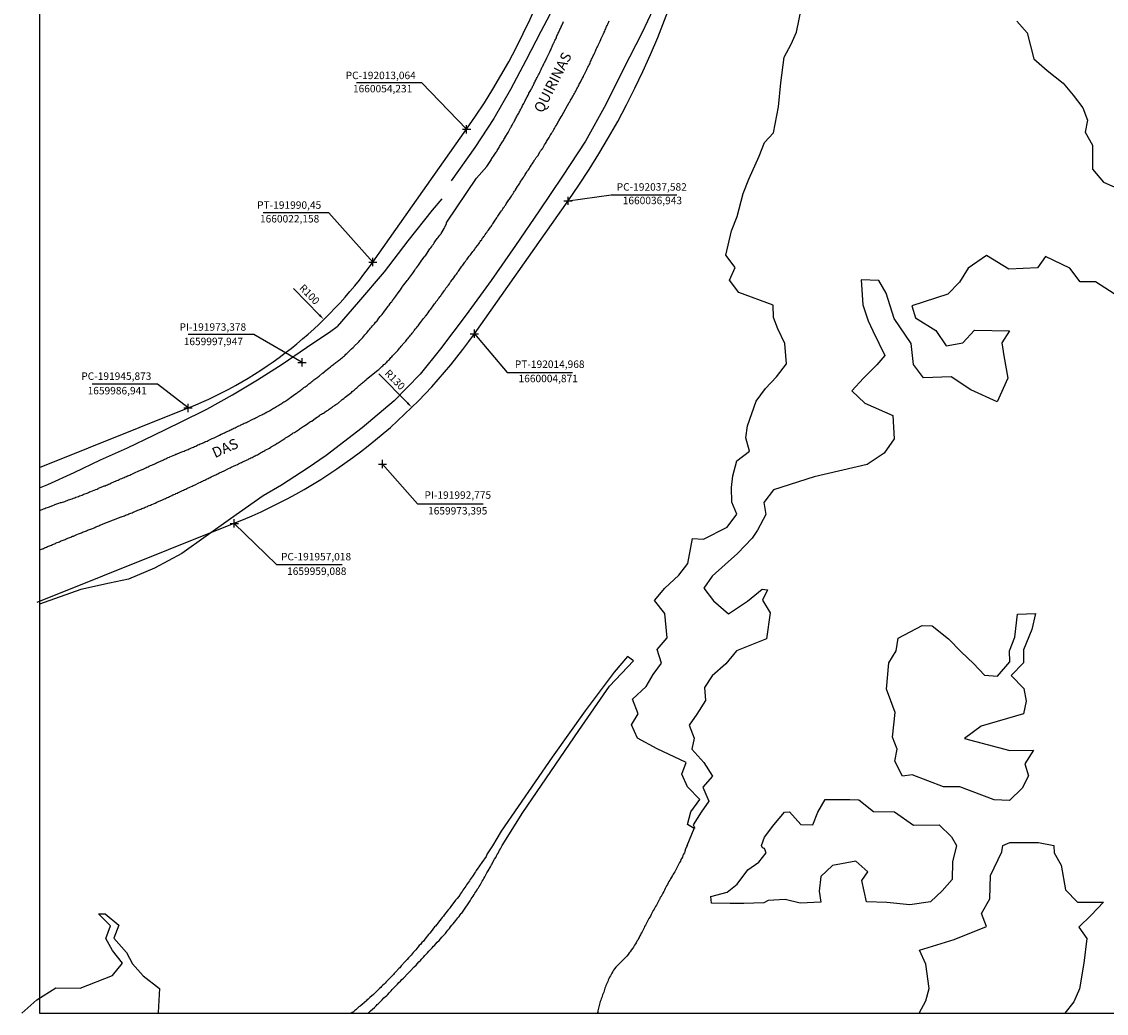
# Model space of a CAD drawing. Units: millimetres. Extents: x 191347 to 192693, y 1659841 to 1664191.
# Drawn here: x 191906 to 192167, y 1659841 to 1660080 of the extents above; entities that cross this region are included whole.
import ezdxf
from ezdxf.enums import TextEntityAlignment as Align

# ---------------------------------------------------------------- set-up
doc = ezdxf.new("R2010")
doc.units = ezdxf.units.MM
doc.header["$LTSCALE"] = 5
doc.header["$PDMODE"] = 2
doc.header["$PDSIZE"] = -0.5
for name, color, linetype in [('T-ALINH-PROJ-C', 6, 'Continuous'), ('T-TEXTP', 7, 'Continuous'), ('V-ARROIO', 5, 'Continuous'), ('V-BANHADO', 3, 'Continuous'), ('V-LOTE', 1, 'Continuous'), ('V-NOME_DOS_LOGRADOUROS', 7, 'Continuous'), ('V-QUADRA', 7, 'Continuous'), ('V-REFERENCIA', 2, 'Continuous'), ('V-TESTADA', 5, 'Continuous')]:
    doc.layers.add(name, color=color, linetype=linetype)
doc.styles.get("Standard").update_dxf_attribs({"font": 'ARIAL.TTF', "height": 1.8})
doc.dimstyles.new('ISO-25', dxfattribs={"dimtxt": 1.8, "dimasz": 1.5, "dimexe": 1.25, "dimexo": 0.625, "dimtad": 1, "dimdec": 3, "dimtxsty": 'Standard', "dimcen": 1.5, "dimadec": 0, "dimazin": 0, "dimtfac": 1, "dimtdec": 3, "dimtmove": 0, "dimatfit": 3, "dimfxl": 0, "dimarcsym": 0})

# ---------------------------------------------------------------- blocks, each defined once
blk = doc.blocks.new('*D48')
at = {"layer": 'DEFPOINTS', "color": 0}
for p in [(191908.72, 1660079.78), (191978.63, 1660008.28)]:
    blk.add_point(p, dxfattribs=at)
at = {"layer": 'T-TEXTP', "color": 0, "lineweight": -2}
blk.add_line((191971.32, 1660015.76), (191977.58, 1660009.35), dxfattribs=at)
at = {"layer": 'T-TEXTP', "color": 0}
blk.add_solid([(191977.76, 1660009.53), (191977.4, 1660009.18), (191978.63, 1660008.28)], dxfattribs=at)
at = {"layer": 'T-TEXTP', "color": 0, "insert": (191975, 1660014.2), "char_height": 1.8, "attachment_point": 5, "rotation": 314.3519}
blk.add_mtext('R100', dxfattribs=at)
blk = doc.blocks.new('*D49')
at = {"layer": 'DEFPOINTS', "color": 0}
for p in [(191908.72, 1660079.78), (191999.86, 1659987.08)]:
    blk.add_point(p, dxfattribs=at)
at = {"layer": 'T-TEXTP', "color": 0, "lineweight": -2}
blk.add_line((191991.93, 1659995.15), (191998.81, 1659988.15), dxfattribs=at)
at = {"layer": 'T-TEXTP', "color": 0}
blk.add_solid([(191998.99, 1659988.33), (191998.63, 1659987.97), (191999.86, 1659987.08)], dxfattribs=at)
at = {"layer": 'T-TEXTP', "color": 0, "insert": (191995.62, 1659993.6), "char_height": 1.8, "attachment_point": 5, "rotation": 314.5116}
blk.add_mtext('R130', dxfattribs=at)

msp = doc.modelspace()

# ---------------------------------------------------------------- linework, layer by layer
at = {"layer": 'DEFPOINTS'}
msp.add_lwpolyline([(191910.0226, 1659840.8103), (192207.0226, 1659840.8103), (192207.0226, 1660260.8103), (191910.0226, 1660260.8103)], close=True, dxfattribs=at)
at = {"layer": 'T-ALINH-PROJ-C'}
for p, q in [((191990.4495, 1660022.1584), (192013.0637, 1660054.2307)), ((192014.9676, 1660004.8707), (192037.5818, 1660036.943)), ((191910.0226, 1659972.5956), (191945.8734, 1659986.9412)), ((191909.4571, 1659940.0567), (191957.0186, 1659959.0883))]:
    msp.add_line(p, q, dxfattribs=at)
for centre, radius, start, end in [((191874.1281, 1660152.1944), 200, 324.812264, 6.01701), ((191874.1281, 1660152.1944), 170, 324.812264, 6.01701), ((191908.7227, 1660079.7842), 100, 291.808592, 324.812264), ((191908.7227, 1660079.7842), 130, 291.808592, 324.812264)]:
    msp.add_arc(centre, radius, start, end, dxfattribs=at)
for p in [(192013.0637, 1660054.2307), (192037.5818, 1660036.943), (191990.4495, 1660022.1584), (192014.9676, 1660004.8707), (191973.378, 1659997.947), (191945.873, 1659986.941), (191992.775, 1659973.395), (191957.018, 1659959.088)]:
    msp.add_point(p, dxfattribs=at)
at = {"layer": 'T-TEXTP'}
for p, q in [((192002.2807, 1660065.4138), (191986.5083, 1660065.4138)), ((192013.0637, 1660054.2307), (192002.2807, 1660065.4138)), ((192037.5818, 1660036.943), (192047.9616, 1660038.4201)), ((192047.9616, 1660038.4201), (192063.7953, 1660038.4201)), ((191979.8518, 1660034.0514), (191964.015, 1660034.0514)), ((191990.4495, 1660022.1584), (191979.8518, 1660034.0514)), ((191961.6875, 1660004.6832), (191945.8538, 1660004.6832)), ((191973.378, 1659997.947), (191961.6875, 1660004.6832)), ((192014.9676, 1660004.8707), (192022.833, 1659995.4891)), ((192022.833, 1659995.4891), (192038.6053, 1659995.4891)), ((191938.4662, 1659992.6954), (191922.6939, 1659992.6954)), ((191945.8734, 1659986.9412), (191938.4662, 1659992.6954)), ((191992.775, 1659973.395), (192001.1976, 1659963.8071)), ((192001.1976, 1659963.8071), (192017.0426, 1659963.8071)), ((191957.018, 1659959.088), (191967.1773, 1659949.12)), ((191967.1773, 1659949.12), (191983.0141, 1659949.12))]:
    msp.add_line(p, q, dxfattribs=at)
at = {"layer": 'V-ARROIO'}
for points in [[(192066.31, 1659881.28), (192065.86, 1659880.29), (192065.86, 1659880.13), (192065.77, 1659879.9), (192065.65, 1659879.56), (192065.43, 1659879.22), (192065.28, 1659878.88), (192065.15, 1659878.54), (192065.01, 1659878.24), (192064.81, 1659877.9), (192064.67, 1659877.56), (192064.49, 1659877.22), (192064.32, 1659876.92), (192064.15, 1659876.58), (192063.98, 1659876.28), (192063.81, 1659875.94), (192063.66, 1659875.64), (192063.47, 1659875.3), (192063.3, 1659875), (192063.13, 1659874.66), (192062.94, 1659874.36), (192062.75, 1659874.06), (192062.49, 1659873.64), (192062.27, 1659873.29), (192062.11, 1659872.95), (192061.91, 1659872.61), (192061.7, 1659872.27), (192061.53, 1659871.93), (192061.36, 1659871.59), (192061.19, 1659871.25), (192061.02, 1659870.91), (192060.85, 1659870.57), (192060.66, 1659870.24), (192060.44, 1659869.84), (192060.25, 1659869.52), (192060.08, 1659869.18), (192060, 1659868.99), (192059.87, 1659868.95), (192059.87, 1659868.82), (192059.83, 1659868.75), (192059.74, 1659868.62), (192059.72, 1659868.52), (192059.7, 1659868.45), (192059.61, 1659868.32), (192059.53, 1659868.18), (192059.38, 1659867.88), (192059.19, 1659867.54), (192059.04, 1659867.24), (192058.87, 1659866.9), (192058.7, 1659866.6), (192058.48, 1659866.26), (192058.31, 1659865.96), (192058.12, 1659865.62), (192057.97, 1659865.32), (192057.78, 1659864.98), (192057.59, 1659864.64), (192057.42, 1659864.3), (192057.27, 1659864), (192057.08, 1659863.66), (192056.9, 1659863.36), (192056.73, 1659863.02), (192056.59, 1659862.72), (192056.39, 1659862.38), (192056.24, 1659862.08), (192056.05, 1659861.74), (192055.92, 1659861.44), (192055.75, 1659861.1), (192055.63, 1659860.8), (192055.41, 1659860.46), (192055.24, 1659860.12), (192055.07, 1659859.78), (192054.9, 1659859.48), (192054.75, 1659859.14), (192054.56, 1659858.84), (192054.37, 1659858.5), (192054.18, 1659858.2), (192053.98, 1659857.86), (192053.83, 1659857.56), (192053.62, 1659857.24), (192053.37, 1659856.81), (192053.11, 1659856.43), (192052.83, 1659856.02), (192052.58, 1659855.68), (192052.32, 1659855.38), (192052.06, 1659855), (192051.74, 1659854.64), (192051.42, 1659854.29), (192051.1, 1659853.95), (192050.76, 1659853.61), (192050.51, 1659853.36), (192050.25, 1659853.1), (192050, 1659852.85), (192049.74, 1659852.59), (192049.44, 1659852.27), (192049.1, 1659851.91), (192048.8, 1659851.57), (192048.57, 1659851.21), (192048.35, 1659850.87), (192048.16, 1659850.52), (192047.97, 1659850.18), (192047.78, 1659849.84)], [(192047.78, 1659849.84), (192047.59, 1659849.5), (192047.44, 1659849.16), (192047.27, 1659848.82), (192047.14, 1659848.52), (192046.97, 1659848.18), (192046.86, 1659847.88), (192046.71, 1659847.54), (192046.56, 1659847.2), (192046.46, 1659846.86), (192046.37, 1659846.56), (192046.26, 1659846.22), (192046.16, 1659845.92), (192046.03, 1659845.58), (192045.9, 1659845.28), (192045.78, 1659844.94), (192045.69, 1659844.64), (192045.54, 1659844.3), (192045.45, 1659844), (192045.33, 1659843.66), (192045.24, 1659843.36), (192045.16, 1659843.02), (192045.07, 1659842.68), (192045.01, 1659842.34), (192044.94, 1659842.04), (192044.81, 1659841.7), (192044.77, 1659841.4), (192044.71, 1659841.06), (192044.6184, 1659840.8103)]]:
    msp.add_lwpolyline(points, dxfattribs=at)
at = {"layer": 'V-BANHADO'}
for points in [[(192066.31, 1659881.28), (192068.02, 1659885.42), (192066.42, 1659886.36), (192067.22, 1659889.47), (192069.4, 1659892.43), (192066.37, 1659895.47), (192065.03, 1659898.51), (192066.04, 1659901.37), (192059.09, 1659904.63), (192054.33, 1659907.2), (192052.89, 1659910.42), (192054.48, 1659913.13), (192053.13, 1659916.65), (192056.38, 1659919.69), (192058.14, 1659922.56), (192060.15, 1659925.35), (192059.06, 1659928.61), (192061.5, 1659931.48), (192060.92, 1659937.36), (192058.46, 1659940.49), (192060.9, 1659943.47), (192064.28, 1659946.6), (192066.51, 1659949.39), (192067.56, 1659955.39), (192070.24, 1659955.3), (192075.98, 1659958.18), (192078.32, 1659961.27), (192077.12, 1659964.23), (192076.97, 1659967.75), (192077.36, 1659970.58), (192078.32, 1659974.14), (192081.32, 1659976.5), (192080.48, 1659979.76), (192080.87, 1659982.59), (192082.97, 1659988.55), (192085.22, 1659991.64), (192087.88, 1659994.49), (192090.32, 1659997.58), (192089.87, 1660002.51), (192088.2, 1660006.03), (192087.11, 1660008.77), (192087.06, 1660011.73), (192078.77, 1660014.77), (192076.56, 1660017.77), (192077.89, 1660020.86), (192075.68, 1660023.82), (192076.97, 1660029.72), (192078.41, 1660033.15), (192079.86, 1660038.73), (192081.17, 1660042.2), (192083.65, 1660047.74), (192085, 1660051), (192087.14, 1660053.36), (192088.32, 1660059.66), (192088.94, 1660065.41), (192089.69, 1660071.63), (192091.43, 1660074.72), (192092.67, 1660077.63), (192093.93, 1660083.55)], [(192145.86, 1660080.28), (192148.34, 1660077.5), (192149.99, 1660071.24), (192153.18, 1660068.41), (192157.04, 1660065.36), (192159.46, 1660062.44), (192161.77, 1660059.4), (192162.95, 1660056.4), (192162.39, 1660053.52), (192164.13, 1660050.35), (192164.13, 1660044.6), (192166.78, 1660041.47), (192173.51, 1660038.47)], [(192169.35, 1660014.45), (192164.89, 1660017.41), (192161.18, 1660017.41), (192158.7, 1660020.67), (192152.83, 1660023.54), (192150.88, 1660020.75), (192143.94, 1660020.45), (192138.52, 1660023.71), (192134.11, 1660020.71), (192132.03, 1660017.32), (192129.2, 1660014.41), (192120.57, 1660011.58), (192121.45, 1660008.66), (192126.33, 1660005.62), (192128.79, 1660001.97), (192132.82, 1660002.66), (192135.69, 1660005.71), (192144.11, 1660005.58), (192142.25, 1660002.66), (192142.76, 1659999.53), (192143.72, 1659994.17), (192141.13, 1659988.38), (192134.81, 1659991.3), (192130.01, 1659994.43), (192123.35, 1659994.22), (192120.95, 1659997.39), (192120.37, 1660002.49), (192116.3, 1660008.52), (192114.33, 1660014.63), (192112.53, 1660017.72), (192108.31, 1660017.85), (192108.74, 1660011.8), (192110, 1660007.98), (192111.12, 1660005.54), (192114.01, 1659999.58), (192112.1, 1659997.31), (192108.85, 1659994.13), (192106.04, 1659991.09), (192109.17, 1659988.13), (192115.96, 1659985.09), (192116.3, 1659979.47), (192113.84, 1659976.04), (192109.72, 1659973.25), (192096.93, 1659970.33), (192087.14, 1659967.2), (192084.85, 1659964.11), (192085.32, 1659961.24), (192083.28, 1659957.47), (192082, 1659955.49), (192078.42, 1659951.8), (192075.51, 1659949.19), (192072.32, 1659946.32), (192070.35, 1659943.4), (192072.64, 1659940.36), (192076.28, 1659937.22), (192080.89, 1659940.31), (192084.44, 1659943.22), (192085.66, 1659943.01), (192084.5, 1659940.56), (192086.35, 1659937.47), (192085.43, 1659931.17), (192078.21, 1659928.3), (192075.68, 1659925.17), (192072.32, 1659922.3), (192070.47, 1659919.47), (192070.75, 1659916.34), (192068.61, 1659912.99), (192066.83, 1659910.33), (192068.03, 1659907.2), (192067.41, 1659904.54), (192070.37, 1659901.32), (192072.45, 1659898.06), (192070.13, 1659895.42), (192071.57, 1659892.03), (192069.68, 1659889.37), (192067.77, 1659886.33), (192068.12, 1659885.47)], [(192122.278, 1659840.8103), (192123.9, 1659843.8), (192124.71, 1659846.79), (192123.88, 1659852.7), (192122.37, 1659856.05), (192130.72, 1659858.65), (192138.54, 1659861.78), (192137.34, 1659864.94), (192139.32, 1659868.41), (192139.49, 1659874.11), (192142.28, 1659879.8), (192142.47, 1659881.34), (192144.17, 1659882.07), (192147.33, 1659882.04), (192151.1, 1659882.04), (192154.77, 1659881.35), (192154.89, 1659879.52), (192156.56, 1659876.54), (192157.62, 1659870.61), (192160.49, 1659867.65), (192166.8, 1659867.65), (192163.84, 1659864.52), (192160.82, 1659861.57), (192162.8, 1659858.86), (192162.03, 1659852.89), (192161.03, 1659846.69), (192159.65, 1659843.56), (192157.4735, 1659840.8103)], [(191905.7017, 1659840.8103), (191909.35, 1659844.05), (191913.98, 1659846.93), (191919.82, 1659846.89), (191927.65, 1659849.9), (191930.04, 1659852.93), (191927.59, 1659855.98), (191926.01, 1659858.84), (191927.1, 1659861.89), (191924.24, 1659864.79), (191925.88, 1659864.81), (191929.12, 1659862.08), (191927.97, 1659858.92), (191931.02, 1659855.53), (191932.47, 1659852.75), (191935.01, 1659849.87), (191938.93, 1659846.8), (191938.65, 1659841.02), (191938.7308, 1659840.8103)]]:
    msp.add_lwpolyline(points, dxfattribs=at)
for points in [[(192140.4, 1659892.31), (192132.08, 1659895.52), (192128.16, 1659895.48), (192120.63, 1659898.39), (192118.25, 1659898.05), (192116.41, 1659901.69), (192117.01, 1659904.56), (192115.83, 1659907.47), (192116.52, 1659913.43), (192114.4, 1659919.08), (192115.02, 1659925.42), (192116.71, 1659928.33), (192117.27, 1659931.33), (192123.03, 1659934.41), (192125.44, 1659934.37), (192129.38, 1659931.24), (192132.46, 1659928.07), (192135.42, 1659925.25), (192138.1, 1659922.47), (192141.22, 1659922.21), (192144.22, 1659925.64), (192144.11, 1659928.34), (192145.35, 1659931.59), (192146.06, 1659937.2), (192150.41, 1659937.33), (192149.51, 1659933.43), (192147.49, 1659928.55), (192147.51, 1659925.38), (192144.51, 1659922.34), (192147.57, 1659919.21), (192148.09, 1659916.17), (192147.51, 1659913.13), (192137.28, 1659910.09), (192133.23, 1659907.13), (192144.19, 1659904.26), (192149.91, 1659904.3), (192147.77, 1659901.05), (192148.66, 1659898.13), (192147.18, 1659895.17), (192144.1, 1659892.22), (192140.4, 1659892.31)], [(192131.3, 1659881.33), (192130.37, 1659877.39), (192130.25, 1659873.12), (192127.85, 1659870.4), (192125.06, 1659867.74), (192120.02, 1659867.03), (192114.48, 1659867.55), (192109.59, 1659867.71), (192108.46, 1659872.86), (192109.93, 1659874.97), (192107.05, 1659877.53), (192101.36, 1659876.51), (192098.54, 1659873.82), (192098.16, 1659870.3), (192098.6, 1659867.67), (192093.62, 1659867.42), (192089.97, 1659868.31), (192085.88, 1659868.06), (192084.79, 1659867.48), (192079.99, 1659867.29), (192076.66, 1659867.29), (192072.18, 1659867.42), (192071.99, 1659869.02), (192075.96, 1659870.04), (192078.39, 1659871.96), (192080.95, 1659875.48), (192083.64, 1659877.28), (192085.37, 1659879.54), (192084.98, 1659880.57), (192084.5, 1659880.78), (192084.22, 1659881.3), (192084.99, 1659883.34), (192087.22, 1659886.28), (192089.83, 1659889.39), (192091.02, 1659889.41), (192093.72, 1659886.35), (192096.65, 1659886.33), (192097.85, 1659889.35), (192099.58, 1659892.46), (192105.59, 1659892.4), (192107.73, 1659892.36), (192111.28, 1659889.51), (192116.33, 1659889.47), (192120.91, 1659886.25), (192127.12, 1659886.27), (192130.11, 1659883.44), (192131.28, 1659881.33)]]:
    msp.add_lwpolyline(points, close=True, dxfattribs=at)
at = {"layer": 'V-LOTE'}
for points in [[(192059.49, 1660086.21), (192055.36, 1660077.44), (192050.94, 1660068.84), (192046.64, 1660060.2), (192041.74, 1660051.34), (192036.25, 1660042.91), (192030.63, 1660034.52), (192024.88, 1660026.13), (192019.04, 1660017.74), (192012.99, 1660009.44), (192006.77, 1660001.18), (192001.87, 1659995.06), (191995.56, 1659988.68), (191987.84, 1659982.18), (191979.18, 1659975.5), (191974.88, 1659972.46), (191968.43, 1659968.31), (191963.96, 1659965.7), (191956.1, 1659960.18), (191944.32, 1659951.79), (191937.76, 1659948.24), (191931.47, 1659945.59), (191926.87, 1659944.61), (191919.99, 1659943.11), (191911.16, 1659939.99), (191910.0226, 1659939.5905)], [(192034.66, 1660084.84), (192031.01, 1660077.83), (192027.36, 1660070.82), (192023.71, 1660063.81), (192019.63, 1660056.84), (192015.08, 1660049.83), (192009.38, 1660041.79)], [(192007.09, 1660037.43), (192004.74, 1660034.65), (191998.91, 1660027.26), (191993.16, 1660019.82), (191986.99, 1660012.55), (191981.84, 1660006.61)], [(191910.0226, 1659967.6319), (191912.02, 1659968.45), (191918.4, 1659971.34), (191924.74, 1659974.4), (191931.23, 1659977.35), (191937.61, 1659980.41), (191943.99, 1659983.47), (191950.35, 1659986.66), (191956.54, 1659990.1), (191962.62, 1659993.69), (191968.55, 1659997.5), (191974.44, 1660001.5), (191980.33, 1660005.5), (191981.84, 1660006.61)]]:
    msp.add_lwpolyline(points, dxfattribs=at)
at = {"layer": 'V-QUADRA'}
for points in [[(191910.0226, 1659952.6563), (191910.27, 1659952.78), (191910.49, 1659952.85), (191910.74, 1659952.95), (191911, 1659953.04), (191911.23, 1659953.17), (191911.47, 1659953.25), (191911.69, 1659953.36), (191911.94, 1659953.47), (191912.2, 1659953.55), (191912.43, 1659953.68), (191912.67, 1659953.77), (191912.89, 1659953.85), (191913.14, 1659953.94), (191913.38, 1659954.07), (191913.61, 1659954.15), (191913.85, 1659954.26), (191914.04, 1659954.37), (191914.3, 1659954.45), (191914.56, 1659954.56), (191914.81, 1659954.66), (191915.03, 1659954.75), (191915.2, 1659954.84), (191915.46, 1659954.92), (191915.71, 1659955.01), (191915.93, 1659955.09), (191916.19, 1659955.22), (191916.4, 1659955.31), (191916.66, 1659955.39), (191916.87, 1659955.5), (191917.04, 1659955.56), (191917.3, 1659955.69), (191917.56, 1659955.78), (191917.81, 1659955.89), (191918, 1659955.97), (191918.2, 1659955.99), (191918.22, 1659956), (191919.03, 1659956.38), (191919.4, 1659956.55), (191919.66, 1659956.64), (191919.91, 1659956.74), (191920.13, 1659956.83), (191920.38, 1659956.94), (191920.6, 1659957.02), (191920.86, 1659957.11), (191921.11, 1659957.19), (191921.33, 1659957.28), (191921.58, 1659957.41), (191921.8, 1659957.49), (191922.06, 1659957.62), (191922.31, 1659957.71), (191922.53, 1659957.77), (191922.63, 1659957.8), (191923, 1659957.96), (191923.34, 1659958.09), (191923.6, 1659958.22), (191923.86, 1659958.31), (191924.11, 1659958.39), (191924.33, 1659958.48), (191924.56, 1659958.61), (191929.7, 1659960.63), (191929.71, 1659960.62), (191929.79, 1659960.67), (191929.98, 1659960.75), (191930.24, 1659960.84), (191930.5, 1659960.92), (191930.78, 1659961.05), (191931.01, 1659961.14), (191931.29, 1659961.26), (191931.53, 1659961.35), (191931.83, 1659961.44), (191932.08, 1659961.54), (191932.34, 1659961.65), (191932.62, 1659961.78), (191932.86, 1659961.89), (191933.16, 1659962.02), (191933.41, 1659962.12), (191933.71, 1659962.23), (191933.95, 1659962.34), (191934.23, 1659962.42), (191934.48, 1659962.53), (191934.72, 1659962.64), (191935, 1659962.72), (191935.23, 1659962.85), (191935.51, 1659962.96), (191935.75, 1659963.06), (191936.03, 1659963.17), (191936.26, 1659963.28), (191936.5, 1659963.36), (191936.78, 1659963.49), (191937.01, 1659963.6), (191937.08, 1659963.63), (191937.91, 1659963.99), (191938.3, 1659964.18), (191938.45, 1659964.25), (191939.5, 1659964.69), (191939.88, 1659964.86), (191940.14, 1659964.99), (191940.42, 1659965.12), (191940.66, 1659965.23), (191940.91, 1659965.36), (191941.13, 1659965.42), (191941.4, 1659965.55), (191941.64, 1659965.68), (191941.9, 1659965.81), (191942.2, 1659965.94), (191942.46, 1659966.02), (191942.71, 1659966.15), (191942.93, 1659966.26), (191943.23, 1659966.41), (191943.48, 1659966.54), (191943.74, 1659966.62), (191944, 1659966.77), (191944.21, 1659966.84), (191944.51, 1659966.99), (191944.75, 1659967.09), (191945.03, 1659967.22), (191945.28, 1659967.35), (191945.54, 1659967.46), (191945.56, 1659967.46), (191946.44, 1659967.91), (191946.83, 1659968.08), (191947.08, 1659968.19), (191947.34, 1659968.29), (191947.58, 1659968.4), (191948.48, 1659968.85), (191948.84, 1659969.02), (191949.1, 1659969.15), (191949.38, 1659969.28), (191949.61, 1659969.41), (191949.91, 1659969.54), (191950.17, 1659969.66), (191950.45, 1659969.79), (191950.68, 1659969.92), (191950.92, 1659970.05), (191951.2, 1659970.18), (191951.46, 1659970.31), (191951.76, 1659970.44), (191952.01, 1659970.56), (191952.29, 1659970.69), (191952.53, 1659970.8), (191952.8, 1659970.95), (191953.04, 1659971.06), (191953.3, 1659971.19), (191953.6, 1659971.34), (191953.85, 1659971.46), (191954.15, 1659971.59), (191954.41, 1659971.72), (191954.69, 1659971.87), (191955.61, 1659972.3), (191956.04, 1659972.51), (191956.27, 1659972.63), (191957.37, 1659973.14), (191957.8, 1659973.31), (191958.03, 1659973.44), (191958.31, 1659973.59), (191958.52, 1659973.69), (191958.74, 1659973.78), (191959.02, 1659973.91), (191959.25, 1659974.04), (191959.55, 1659974.16), (191959.81, 1659974.29), (191960.09, 1659974.42), (191960.33, 1659974.51), (191960.56, 1659974.66), (191960.8, 1659974.76), (191961.03, 1659974.89), (191961.31, 1659975.02), (191961.55, 1659975.15), (191961.83, 1659975.28), (191962.08, 1659975.41), (191962.32, 1659975.54), (191962.6, 1659975.66), (191962.83, 1659975.79), (191963.11, 1659975.94), (191963.35, 1659976.09), (191963.63, 1659976.26), (191963.88, 1659976.39), (191964.14, 1659976.52), (191964.42, 1659976.67), (191964.5, 1659976.72), (191965.47, 1659977.27), (191965.85, 1659977.51), (191965.92, 1659977.53), (191966.93, 1659978.15), (191967.35, 1659978.41), (191967.59, 1659978.56), (191967.87, 1659978.71), (191968.08, 1659978.86), (191968.3, 1659979.01), (191968.53, 1659979.16), (191968.73, 1659979.26), (191968.96, 1659979.41), (191969.2, 1659979.56), (191969.41, 1659979.71), (191969.67, 1659979.86), (191969.88, 1659979.99), (191970.1, 1659980.14), (191970.35, 1659980.31), (191970.57, 1659980.46), (191970.8, 1659980.61), (191971.04, 1659980.76), (191971.25, 1659980.91), (191971.51, 1659981.04), (191971.75, 1659981.19), (191972.03, 1659981.36), (191972.26, 1659981.49), (191972.5, 1659981.66), (191972.73, 1659981.81), (191972.93, 1659981.96), (191973.16, 1659982.14), (191973.4, 1659982.29), (191973.63, 1659982.44), (191973.91, 1659982.59), (191973.97, 1659982.61), (191974.79, 1659983.21), (191975.2, 1659983.51), (191975.41, 1659983.66), (191975.67, 1659983.75), (191975.69, 1659983.77), (191976.65, 1659984.45), (191977.04, 1659984.73), (191977.27, 1659984.9), (191977.55, 1659985.09), (191977.77, 1659985.24), (191978.03, 1659985.44), (191978.28, 1659985.61), (191978.54, 1659985.71), (191978.77, 1659985.84), (191978.97, 1659985.97), (191979.22, 1659986.14), (191979.44, 1659986.29), (191979.65, 1659986.44), (191979.91, 1659986.64), (191980.17, 1659986.81), (191980.38, 1659986.98), (191980.6, 1659987.13), (191980.83, 1659987.28), (191981.09, 1659987.47), (191981.3, 1659987.62), (191981.52, 1659987.79), (191981.8, 1659987.96), (191981.99, 1659988.05), (191983.04, 1659988.95), (191983.43, 1659989.23), (191983.64, 1659989.4), (191983.79, 1659989.53), (191984.73, 1659990.26), (191985.09, 1659990.51), (191985.29, 1659990.71), (191985.48, 1659990.9), (191985.69, 1659991.07), (191985.93, 1659991.24), (191986.12, 1659991.41), (191986.34, 1659991.61), (191986.57, 1659991.82), (191986.85, 1659992.03), (191987.07, 1659992.25), (191987.26, 1659992.42), (191987.47, 1659992.61), (191987.75, 1659992.85), (191987.94, 1659993.02), (191988.14, 1659993.17), (191988.37, 1659993.36), (191988.57, 1659993.56), (191988.8, 1659993.75), (191988.91, 1659993.86), (191991.64, 1659996.05), (191991.69, 1659996.06), (191991.86, 1659996.23), (191992.1, 1659996.45), (191992.3, 1659996.6), (191992.48, 1659996.79), (191992.64, 1659996.92), (191992.83, 1659997.14), (191993.11, 1659997.39), (191993.28, 1659997.54), (191993.47, 1659997.71), (191993.62, 1659997.86), (191993.82, 1659998.03), (191993.98, 1659998.23), (191994.24, 1659998.46), (191994.44, 1659998.66), (191994.63, 1659998.85), (191994.82, 1659999.11), (191995.01, 1659999.3), (191995.21, 1659999.52), (191995.46, 1659999.75), (191995.66, 1659999.99), (191995.83, 1660000.16), (191996.47, 1660000.84), (191996.71, 1660001.17), (191996.88, 1660001.36), (191997.11, 1660001.64), (191997.31, 1660001.83), (191997.95, 1660002.58), (191998.19, 1660002.86), (191998.4, 1660003.09), (191998.57, 1660003.33), (191998.76, 1660003.56), (191998.96, 1660003.78), (191999.15, 1660003.99), (191999.34, 1660004.23), (191999.56, 1660004.49), (191999.77, 1660004.76), (191999.96, 1660004.98), (192000.18, 1660005.26), (192000.37, 1660005.54), (192000.52, 1660005.75), (192000.76, 1660006.03), (192000.97, 1660006.31), (192001.14, 1660006.52), (192001.36, 1660006.78), (192001.55, 1660007.02), (192001.72, 1660007.25), (192001.91, 1660007.51), (192001.96, 1660007.55), (192002.71, 1660008.56), (192002.96, 1660008.86), (192003.18, 1660009.14), (192003.29, 1660009.24), (192003.8, 1660009.93), (192004.03, 1660010.3), (192004.21, 1660010.53), (192004.42, 1660010.81), (192004.61, 1660011.06), (192004.81, 1660011.32), (192005, 1660011.58), (192005.19, 1660011.82), (192005.36, 1660012.05), (192005.56, 1660012.31), (192005.69, 1660012.57), (192005.86, 1660012.78), (192006.03, 1660012.99), (192006.24, 1660013.3), (192006.43, 1660013.53), (192006.63, 1660013.78), (192006.84, 1660014.02), (192006.97, 1660014.24), (192007.12, 1660014.41), (192007.33, 1660014.71), (192007.49, 1660014.97), (192007.66, 1660015.18), (192007.81, 1660015.39), (192008.02, 1660015.7), (192008.09, 1660015.84), (192008.71, 1660016.57), (192008.96, 1660016.94), (192009.09, 1660017.2), (192009.22, 1660017.41), (192009.24, 1660017.47), (192009.97, 1660018.37), (192010.21, 1660018.72), (192010.42, 1660019.02), (192010.61, 1660019.23), (192010.81, 1660019.51), (192010.96, 1660019.77), (192011.11, 1660019.98), (192011.32, 1660020.24), (192011.47, 1660020.45), (192011.6, 1660020.67), (192011.79, 1660020.9), (192011.96, 1660021.14), (192012.18, 1660021.44), (192012.35, 1660021.65), (192012.48, 1660021.87), (192012.63, 1660022.12), (192012.78, 1660022.32), (192012.99, 1660022.59), (192013.18, 1660022.85), (192013.36, 1660023.11), (192013.55, 1660023.34), (192013.72, 1660023.58), (192013.93, 1660023.86), (192014, 1660023.94), (192014.62, 1660024.73), (192014.88, 1660025.03), (192015.03, 1660025.23), (192015.11, 1660025.42), (192015.2, 1660025.61), (192015.8, 1660026.25), (192015.99, 1660026.58), (192016.16, 1660026.81), (192016.38, 1660027.09), (192016.55, 1660027.35), (192016.72, 1660027.56), (192016.87, 1660027.82), (192017.06, 1660028.06), (192017.23, 1660028.29), (192017.39, 1660028.51), (192017.58, 1660028.79), (192017.77, 1660029.11), (192017.94, 1660029.32), (192018.11, 1660029.58), (192018.31, 1660029.81), (192018.5, 1660030.07), (192018.65, 1660030.31), (192018.84, 1660030.57), (192018.99, 1660030.78), (192019.14, 1660031.01), (192019.36, 1660031.29), (192019.44, 1660031.36), (192019.98, 1660032.24), (192020.19, 1660032.58), (192020.36, 1660032.81), (192020.56, 1660033.14), (192020.6, 1660033.24), (192021.26, 1660034.19), (192021.5, 1660034.51), (192021.65, 1660034.72), (192021.84, 1660034.98), (192022.01, 1660035.24), (192022.14, 1660035.43), (192022.31, 1660035.71), (192022.51, 1660035.94), (192022.63, 1660036.22), (192022.8, 1660036.48), (192022.96, 1660036.69), (192023.1, 1660036.91), (192023.26, 1660037.17), (192023.4, 1660037.33), (192023.56, 1660037.59), (192023.73, 1660037.85), (192023.9, 1660038.07), (192024.03, 1660038.3), (192024.2, 1660038.58), (192024.37, 1660038.84), (192024.5, 1660039.05), (192024.63, 1660039.24), (192024.84, 1660039.54), (192024.89, 1660039.59), (192025.38, 1660040.38), (192025.59, 1660040.7), (192025.76, 1660040.93), (192025.89, 1660041.19), (192026.02, 1660041.43), (192026.56, 1660042.27), (192026.77, 1660042.56), (192026.92, 1660042.78), (192027.11, 1660043.08), (192027.24, 1660043.29), (192027.41, 1660043.51), (192027.52, 1660043.77), (192027.63, 1660043.98), (192027.78, 1660044.17), (192027.99, 1660044.43), (192028.14, 1660044.69), (192028.33, 1660044.96), (192028.53, 1660045.22), (192028.66, 1660045.48), (192028.78, 1660045.65), (192028.96, 1660045.91), (192029.13, 1660046.17), (192029.24, 1660046.38), (192029.36, 1660046.59), (192029.56, 1660046.89), (192029.73, 1660047.11), (192029.9, 1660047.37), (192030.03, 1660047.56), (192030.29, 1660047.81), (192030.76, 1660048.65), (192030.93, 1660048.99), (192031.12, 1660049.25), (192031.27, 1660049.47), (192031.36, 1660049.53), (192031.89, 1660050.43), (192032.13, 1660050.79), (192032.28, 1660051.05), (192032.4, 1660051.27), (192032.51, 1660051.52), (192032.66, 1660051.74), (192032.81, 1660051.99), (192032.98, 1660052.21), (192033.16, 1660052.51), (192033.28, 1660052.77), (192033.41, 1660052.98), (192033.56, 1660053.19), (192033.76, 1660053.49), (192033.88, 1660053.71), (192034.01, 1660053.97), (192034.14, 1660054.18), (192034.27, 1660054.39), (192034.44, 1660054.69), (192034.57, 1660054.91), (192034.74, 1660055.17), (192034.87, 1660055.38), (192035.02, 1660055.64), (192035.13, 1660055.85), (192035.26, 1660056.07), (192035.34, 1660056.26), (192035.9, 1660057.22), (192036.11, 1660057.57), (192036.16, 1660057.63), (192037.87, 1660060.65), (192037.91, 1660060.73), (192037.98, 1660060.84), (192038.02, 1660060.9), (192038.04, 1660060.95), (192038.19, 1660061.25), (192038.34, 1660061.51), (192038.53, 1660061.81), (192038.64, 1660062.06), (192038.77, 1660062.32), (192038.92, 1660062.58), (192039.11, 1660062.88), (192039.24, 1660063.14), (192039.41, 1660063.44), (192039.56, 1660063.69), (192039.71, 1660063.95), (192039.88, 1660064.25), (192039.99, 1660064.51), (192040.14, 1660064.81), (192040.27, 1660065.06), (192040.4, 1660065.32), (192040.53, 1660065.58), (192040.55, 1660065.64), (192041.06, 1660066.56), (192041.26, 1660066.95), (192041.4, 1660067.25), (192041.45, 1660067.36), (192041.9, 1660068.28), (192042.09, 1660068.66), (192042.2, 1660068.92), (192042.35, 1660069.18), (192042.5, 1660069.48), (192042.63, 1660069.74), (192042.78, 1660070.04), (192042.86, 1660070.29), (192042.97, 1660070.55), (192043.12, 1660070.85), (192043.25, 1660071.11), (192043.4, 1660071.41), (192043.53, 1660071.66), (192043.63, 1660071.92), (192043.76, 1660072.18), (192043.91, 1660072.48), (192044.04, 1660072.74), (192044.15, 1660073.04), (192044.26, 1660073.29), (192044.38, 1660073.55), (192044.51, 1660073.85), (192044.64, 1660074.11), (192044.79, 1660074.41), (192044.84, 1660074.51), (192045.28, 1660075.48), (192045.48, 1660075.86), (192045.56, 1660076.12), (192045.63, 1660076.27), (192046.12, 1660077.28), (192046.29, 1660077.66), (192046.42, 1660077.92), (192046.53, 1660078.18), (192046.68, 1660078.48), (192046.78, 1660078.74), (192046.87, 1660079.04), (192047, 1660079.29), (192047.13, 1660079.55), (192047.26, 1660079.85), (192047.38, 1660080.11), (192047.51, 1660080.41)], [(191910.0226, 1659962.1868), (191910.1, 1659962.21), (191910.38, 1659962.34), (191910.66, 1659962.42), (191910.96, 1659962.55), (191911.26, 1659962.68), (191911.56, 1659962.81), (191911.86, 1659962.89), (191912.18, 1659962.96), (191913.19, 1659963.39), (191913.61, 1659963.56), (191913.72, 1659963.6), (191914.69, 1659963.96), (191915.07, 1659964.09), (191915.29, 1659964.14), (191915.54, 1659964.22), (191915.84, 1659964.31), (191916.1, 1659964.39), (191916.4, 1659964.52), (191916.7, 1659964.61), (191917, 1659964.74), (191917.3, 1659964.82), (191917.6, 1659964.95), (191917.9, 1659965.04), (191918.2, 1659965.16), (191918.5, 1659965.25), (191918.8, 1659965.38), (191919.1, 1659965.46), (191919.38, 1659965.59), (191919.66, 1659965.7), (191919.96, 1659965.81), (191920.26, 1659965.91), (191920.51, 1659966.04), (191920.73, 1659966.11), (191920.98, 1659966.19), (191921.26, 1659966.32), (191921.54, 1659966.41), (191921.84, 1659966.54), (191922.1, 1659966.66), (191922.38, 1659966.8), (191923.56, 1659967.22), (191923.9, 1659967.37), (191924.16, 1659967.5), (191924.26, 1659967.55), (191925.31, 1659967.95), (191925.63, 1659968.12), (191925.83, 1659968.16), (191926.1, 1659968.31), (191926.38, 1659968.42), (191926.66, 1659968.55), (191926.94, 1659968.66), (191927.24, 1659968.79), (191927.5, 1659968.91), (191927.76, 1659969.02), (191928.06, 1659969.15), (191928.36, 1659969.28), (191928.66, 1659969.41), (191928.96, 1659969.54), (191929.26, 1659969.66), (191929.56, 1659969.79), (191929.86, 1659969.92), (191930.16, 1659970.05), (191930.43, 1659970.18), (191930.71, 1659970.29), (191930.97, 1659970.41), (191931.23, 1659970.52), (191931.53, 1659970.63), (191931.78, 1659970.74), (191932.06, 1659970.86), (191932.28, 1659970.97), (191933.26, 1659971.42), (191933.67, 1659971.59), (191933.95, 1659971.73), (191935, 1659972.19), (191935.38, 1659972.36), (191935.64, 1659972.49), (191935.9, 1659972.62), (191936.2, 1659972.75), (191936.5, 1659972.88), (191936.8, 1659973.01), (191937.1, 1659973.14), (191937.4, 1659973.26), (191937.68, 1659973.41), (191937.96, 1659973.52), (191938.23, 1659973.67), (191938.51, 1659973.78), (191938.79, 1659973.91), (191939.07, 1659974.04), (191939.37, 1659974.16), (191939.63, 1659974.29), (191939.93, 1659974.42), (191940.18, 1659974.55), (191940.48, 1659974.68), (191940.74, 1659974.81), (191941.04, 1659974.94), (191941.34, 1659975.06), (191941.45, 1659975.11), (191942.24, 1659975.47), (191942.63, 1659975.62), (191942.88, 1659975.75), (191943.03, 1659975.82), (191943.96, 1659976.18), (191944.32, 1659976.31), (191944.6, 1659976.42), (191944.9, 1659976.52), (191945.15, 1659976.65), (191945.37, 1659976.74), (191945.6, 1659976.84), (191945.84, 1659976.95), (191946.12, 1659977.08), (191946.4, 1659977.16), (191946.65, 1659977.29), (191946.91, 1659977.38), (191947.17, 1659977.51), (191947.43, 1659977.62), (191947.73, 1659977.74), (191947.98, 1659977.85), (191948.24, 1659978), (191948.5, 1659978.11), (191948.78, 1659978.24), (191949.06, 1659978.36), (191949.36, 1659978.47), (191949.66, 1659978.62), (191949.93, 1659978.75), (191950.17, 1659978.84), (191950.43, 1659978.96), (191950.7, 1659979.09), (191950.88, 1659979.18), (191951.69, 1659979.56), (191952.14, 1659979.76), (191952.44, 1659979.89), (191952.5, 1659979.91), (191953.42, 1659980.4), (191953.85, 1659980.59), (191954.11, 1659980.68), (191954.41, 1659980.85), (191954.67, 1659980.96), (191954.9, 1659981.09), (191955.14, 1659981.19), (191955.42, 1659981.32), (191955.7, 1659981.45), (191955.95, 1659981.58), (191956.17, 1659981.66), (191956.38, 1659981.79), (191956.64, 1659981.92), (191956.92, 1659982.05), (191957.2, 1659982.18), (191957.5, 1659982.31), (191957.8, 1659982.44), (191958.1, 1659982.59), (191958.4, 1659982.71), (191958.63, 1659982.87), (191958.87, 1659982.97), (191959.15, 1659983.1), (191959.43, 1659983.23), (191959.68, 1659983.36), (191959.94, 1659983.46), (191960.19, 1659983.59), (191960.26, 1659983.62), (191961.2, 1659984.11), (191961.61, 1659984.3), (191961.87, 1659984.41), (191962.1, 1659984.56), (191962.34, 1659984.62), (191962.36, 1659984.63), (191963.24, 1659985.09), (191963.63, 1659985.31), (191963.88, 1659985.46), (191964.14, 1659985.56), (191964.42, 1659985.69), (191964.7, 1659985.86), (191964.97, 1659985.99), (191965.21, 1659986.12), (191965.47, 1659986.25), (191965.72, 1659986.4), (191965.98, 1659986.55), (191966.24, 1659986.7), (191966.5, 1659986.85), (191966.75, 1659987), (191966.97, 1659987.15), (191967.23, 1659987.28), (191967.5, 1659987.45), (191967.78, 1659987.62), (191968.04, 1659987.77), (191968.3, 1659987.94), (191968.53, 1659988.11), (191968.73, 1659988.24), (191968.96, 1659988.39), (191969.17, 1659988.5), (191969.92, 1659989.01), (191970.31, 1659989.29), (191970.55, 1659989.44), (191971.51, 1659990.15), (191971.94, 1659990.45), (191972.17, 1659990.6), (191972.37, 1659990.73), (191972.58, 1659990.9), (191972.84, 1659991.07), (191973.07, 1659991.26), (191973.31, 1659991.46), (191973.57, 1659991.65), (191973.83, 1659991.84), (191974.08, 1659992.01), (191974.34, 1659992.23), (191974.59, 1659992.4), (191974.81, 1659992.57), (191975.02, 1659992.74), (191975.24, 1659992.91), (191975.47, 1659993.11), (191975.71, 1659993.3), (191975.97, 1659993.47), (191976.23, 1659993.69), (191976.46, 1659993.86), (191976.7, 1659994.03), (191976.91, 1659994.2), (191977.08, 1659994.31), (191977.27, 1659994.46), (191977.51, 1659994.65), (191977.57, 1659994.72), (191978.3, 1659995.32), (191978.69, 1659995.61), (191978.82, 1659995.74), (191979.85, 1659996.56), (191980.25, 1659996.88), (191980.51, 1659997.09), (191980.72, 1659997.26), (191980.94, 1659997.41), (191981.15, 1659997.61), (191981.33, 1659997.76), (191981.54, 1659997.91), (191981.75, 1659998.08), (191981.97, 1659998.25), (191982.16, 1659998.4), (191982.4, 1659998.57), (191982.63, 1659998.74), (191982.87, 1659998.96), (191983.1, 1659999.13), (191983.34, 1659999.34), (191983.57, 1659999.54), (191983.77, 1659999.71), (191983.96, 1659999.9), (191984.2, 1660000.11), (191984.41, 1660000.33), (191984.52, 1660000.44), (191985.33, 1660001.18), (191985.69, 1660001.53), (191985.97, 1660001.81), (191986.06, 1660001.92), (191986.79, 1660002.67), (191987.13, 1660002.98), (191987.3, 1660003.2), (191987.54, 1660003.44), (191987.75, 1660003.65), (191988.01, 1660003.97), (191988.28, 1660004.27), (191988.54, 1660004.6), (191988.76, 1660004.83), (191988.99, 1660005.11), (191989.25, 1660005.37), (191989.44, 1660005.62), (191989.66, 1660005.86), (191989.89, 1660006.18), (191990.13, 1660006.46), (191990.38, 1660006.76), (191990.64, 1660007.04), (191990.88, 1660007.27), (191991.13, 1660007.62), (191991.44, 1660007.89), (191991.5, 1660007.96), (191991.91, 1660008.6), (191992.25, 1660008.99), (191992.51, 1660009.33), (191992.66, 1660009.5), (191993.26, 1660010.3), (191993.56, 1660010.72), (191993.75, 1660010.96), (191993.99, 1660011.28), (191994.16, 1660011.54), (191994.37, 1660011.79), (191994.65, 1660012.12), (191994.87, 1660012.44), (191994.89, 1660012.5), (191994.97, 1660012.5), (191995.06, 1660012.59), (191995.1, 1660012.71), (191995.1, 1660012.8), (191995.21, 1660012.84), (191995.25, 1660012.95), (191995.27, 1660013), (191995.31, 1660013.04), (191995.51, 1660013.29), (191995.72, 1660013.57), (191995.98, 1660013.92), (191996.19, 1660014.19), (191996.41, 1660014.49), (191996.6, 1660014.69), (191997.09, 1660015.46), (191997.37, 1660015.82), (191997.54, 1660016.08), (191997.63, 1660016.27), (191998.27, 1660017.04), (191998.55, 1660017.45), (191998.76, 1660017.71), (191998.96, 1660017.97), (191999.15, 1660018.2), (191999.36, 1660018.5), (191999.62, 1660018.84), (191999.83, 1660019.14), (192000.07, 1660019.44), (192000.24, 1660019.72), (192000.41, 1660019.98), (192000.59, 1660020.24), (192000.78, 1660020.49), (192000.99, 1660020.77), (192001.21, 1660021.09), (192001.44, 1660021.4), (192001.64, 1660021.67), (192002.3, 1660022.64), (192002.58, 1660023.02), (192002.79, 1660023.28), (192003.01, 1660023.58), (192003.12, 1660023.69), (192003.78, 1660024.71), (192004.06, 1660025.08), (192004.23, 1660025.38), (192004.42, 1660025.61), (192004.66, 1660025.93), (192004.87, 1660026.24), (192005.06, 1660026.49), (192005.26, 1660026.79), (192005.43, 1660027.05), (192005.6, 1660027.31), (192005.81, 1660027.57), (192005.99, 1660027.82), (192006.18, 1660028.06), (192006.41, 1660028.35), (192006.63, 1660028.64), (192006.82, 1660028.91), (192006.95, 1660029.04), (192007.44, 1660029.86), (192007.66, 1660030.22), (192007.76, 1660030.48), (192007.81, 1660030.59), (192008.19, 1660031.44), (192008.17, 1660031.48), (192008.21, 1660031.57), (192008.26, 1660031.74), (192008.29, 1660031.82), (192015.46, 1660042.37), (192017.94, 1660045.19), (192019.05, 1660046.9), (192019.01, 1660046.95), (192019.04, 1660047), (192019.06, 1660047.06), (192019.1, 1660047.06), (192019.14, 1660047.15), (192019.31, 1660047.39), (192019.53, 1660047.71), (192019.72, 1660047.97), (192019.87, 1660048.18), (192020.04, 1660048.44), (192020.21, 1660048.65), (192020.34, 1660048.87), (192020.47, 1660049.12), (192020.6, 1660049.34), (192020.77, 1660049.59), (192020.92, 1660049.83), (192021.03, 1660050.04), (192021.76, 1660051.18), (192021.95, 1660051.52), (192022.08, 1660051.74), (192022.23, 1660051.99), (192022.38, 1660052.23), (192022.42, 1660052.31), (192023.1, 1660053.45), (192023.3, 1660053.79), (192023.45, 1660054.05), (192023.53, 1660054.27), (192023.68, 1660054.52), (192023.81, 1660054.74), (192023.94, 1660054.99), (192024.09, 1660055.23), (192024.24, 1660055.55), (192024.39, 1660055.81), (192024.52, 1660056.02), (192024.67, 1660056.28), (192024.8, 1660056.49), (192024.88, 1660056.71), (192025.01, 1660056.97), (192025.12, 1660057.18), (192025.27, 1660057.44), (192025.38, 1660057.65), (192025.53, 1660057.87), (192025.66, 1660058.12), (192025.76, 1660058.34), (192025.91, 1660058.59), (192026.04, 1660058.85), (192026.17, 1660059.06), (192026.28, 1660059.28), (192026.38, 1660059.49), (192026.47, 1660059.71), (192026.6, 1660059.96), (192026.73, 1660060.18), (192026.86, 1660060.44), (192026.98, 1660060.63), (192027.13, 1660060.95), (192027.22, 1660061.14), (192027.73, 1660062.04), (192027.9, 1660062.41), (192027.99, 1660062.62), (192028.12, 1660062.88), (192028.12, 1660062.9), (192028.57, 1660063.69), (192028.74, 1660064.04), (192028.87, 1660064.25), (192028.98, 1660064.46), (192029.08, 1660064.68), (192029.21, 1660064.89), (192029.28, 1660065.11), (192029.38, 1660065.36), (192029.51, 1660065.58), (192029.64, 1660065.84), (192029.75, 1660066.05), (192029.86, 1660066.26), (192029.98, 1660066.48), (192030.11, 1660066.69), (192030.22, 1660066.91), (192030.37, 1660067.16), (192030.46, 1660067.38), (192030.6, 1660067.61), (192030.73, 1660067.94), (192030.84, 1660068.19), (192030.97, 1660068.45), (192031.08, 1660068.66), (192031.18, 1660068.88), (192031.27, 1660069.09), (192031.4, 1660069.31), (192031.5, 1660069.56), (192031.61, 1660069.78), (192031.74, 1660070.01), (192031.89, 1660070.31), (192032.41, 1660071.4), (192032.42, 1660071.43), (192032.58, 1660071.77), (192032.98, 1660072.58), (192033.13, 1660072.91), (192033.26, 1660073.16), (192033.37, 1660073.38), (192033.48, 1660073.64), (192033.56, 1660073.85), (192033.58, 1660073.91), (192033.61, 1660074), (192033.67, 1660074.06), (192033.71, 1660074.12), (192033.73, 1660074.28), (192033.78, 1660074.34), (192033.84, 1660074.49), (192033.97, 1660074.71), (192034.08, 1660074.96), (192034.18, 1660075.18), (192034.31, 1660075.44), (192034.38, 1660075.65), (192034.5, 1660075.86), (192034.61, 1660076.08), (192034.74, 1660076.29), (192034.8, 1660076.51), (192034.89, 1660076.76), (192034.98, 1660076.98), (192035.1, 1660077.24), (192035.21, 1660077.45), (192035.32, 1660077.66), (192035.43, 1660077.88), (192035.51, 1660078.09), (192035.6, 1660078.31), (192035.73, 1660078.56), (192035.83, 1660078.78), (192035.96, 1660079.04), (192035.99, 1660079.1), (192036.35, 1660079.96), (192036.45, 1660080.21)]]:
    msp.add_lwpolyline(points, dxfattribs=at)
at = {"layer": 'V-REFERENCIA'}
msp.add_lwpolyline([(191989.2739, 1659840.8103), (191989.42, 1659840.95), (191989.66, 1659841.14), (191989.9, 1659841.38), (191990.83, 1659842.21), (191991.26, 1659842.61), (191991.52, 1659842.91), (191991.73, 1659843.12), (191992.71, 1659844.1), (191993.13, 1659844.51), (191993.5, 1659844.85), (191993.8, 1659845.15), (191994.03, 1659845.38), (191994.37, 1659845.72), (191994.65, 1659846), (191994.88, 1659846.26), (191995.14, 1659846.56), (191995.44, 1659846.88), (191995.78, 1659847.22), (191996.14, 1659847.58), (191996.42, 1659847.86), (191996.76, 1659848.22), (191997.14, 1659848.6), (191997.48, 1659848.97), (191997.87, 1659849.31), (191998.04, 1659849.48), (191998.79, 1659850.31), (191999.21, 1659850.73), (191999.45, 1659850.95), (192000.45, 1659852.01), (192000.87, 1659852.44), (192001.21, 1659852.8), (192001.53, 1659853.21), (192001.92, 1659853.59), (192002.28, 1659854), (192002.67, 1659854.38), (192002.98, 1659854.75), (192003.28, 1659855.06), (192003.62, 1659855.4), (192003.99, 1659855.79), (192004.35, 1659856.19), (192004.73, 1659856.6), (192005.12, 1659857), (192005.29, 1659857.15), (192006.01, 1659857.96), (192006.42, 1659858.41), (192006.76, 1659858.79), (192007.12, 1659859.16), (192007.95, 1659860.11), (192008.29, 1659860.59), (192008.57, 1659860.91), (192008.91, 1659861.29), (192009.23, 1659861.67), (192009.55, 1659862.06), (192009.85, 1659862.44), (192010.17, 1659862.82), (192010.45, 1659863.19), (192010.73, 1659863.53), (192011, 1659863.87), (192011.26, 1659864.21), (192011.51, 1659864.55), (192011.75, 1659864.89), (192011.9, 1659865.02), (192012.73, 1659866.17), (192013.07, 1659866.69), (192013.12, 1659866.79), (192013.94, 1659867.94), (192014.2, 1659868.43), (192014.45, 1659868.77), (192014.67, 1659869.12), (192014.88, 1659869.46), (192015.09, 1659869.8), (192015.33, 1659870.14), (192015.52, 1659870.48), (192015.73, 1659870.82), (192015.95, 1659871.12), (192016.14, 1659871.46), (192016.35, 1659871.76), (192016.52, 1659872.1), (192016.71, 1659872.4), (192016.86, 1659872.74), (192017.06, 1659873.04), (192017.23, 1659873.38), (192017.46, 1659873.72), (192017.63, 1659874.06), (192017.82, 1659874.36), (192017.99, 1659874.7), (192018.16, 1659875), (192018.25, 1659875.19), (192018.82, 1659876.15), (192019.1, 1659876.62), (192019.21, 1659876.92), (192019.21, 1659876.94), (192019.83, 1659877.98), (192020.1, 1659878.45), (192020.27, 1659878.79), (192020.49, 1659879.14), (192020.66, 1659879.48), (192020.87, 1659879.82), (192021.02, 1659880.16), (192021.23, 1659880.5), (192021.41, 1659880.8), (192021.59, 1659881.16), (192021.65, 1659881.28), (192026.67, 1659889.27), (192040.16, 1659909.11), (192047.53, 1659919.76), (192053.33, 1659925.93), (192051.87, 1659926.95), (192048.68, 1659923.14), (192041.66, 1659913.83), (192033.72, 1659902.67), (192021.43, 1659884.77), (192019.33, 1659881.25), (192018.67, 1659880.27), (192018.05, 1659879.27), (192018.02, 1659879.2), (192017.99, 1659879.16), (192017.97, 1659879.09), (192017.93, 1659879.03), (192017.89, 1659878.96), (192017.87, 1659878.92), (192017.76, 1659878.69), (192016.74, 1659877.25), (192015.63, 1659875.58), (192015.63, 1659875.57), (192015.57, 1659875.53), (192015.41, 1659875.3), (192015.2, 1659875), (192015.01, 1659874.66), (192014.92, 1659874.57), (192014.88, 1659874.46), (192014.88, 1659874.42), (192014.8, 1659874.34), (192014.58, 1659874.02), (192014.39, 1659873.72), (192014.2, 1659873.42), (192013.94, 1659873.08), (192013.77, 1659872.78), (192013.52, 1659872.44), (192013.3, 1659872.14), (192013.09, 1659871.8), (192012.9, 1659871.5), (192012.66, 1659871.16), (192012.43, 1659870.86), (192012.19, 1659870.52), (192011.98, 1659870.22), (192011.77, 1659869.88), (192011.56, 1659869.58), (192011.43, 1659869.31), (192010.79, 1659868.54), (192010.42, 1659868.11), (192010.24, 1659867.9), (192009.45, 1659866.87), (192009.12, 1659866.39), (192008.87, 1659866.05), (192008.66, 1659865.75), (192008.38, 1659865.45), (192008.08, 1659865.04), (192007.78, 1659864.68), (192007.48, 1659864.29), (192007.21, 1659863.91), (192006.95, 1659863.59), (192006.63, 1659863.23), (192006.33, 1659862.85), (192006.14, 1659862.55), (192005.86, 1659862.25), (192005.54, 1659861.82), (192005.37, 1659861.65), (192004.54, 1659860.58), (192004.2, 1659860.16), (192003.88, 1659859.84), (192003.03, 1659858.71), (192002.64, 1659858.24), (192002.3, 1659857.88), (192002, 1659857.54), (192001.66, 1659857.15), (192001.34, 1659856.79), (192001.07, 1659856.45), (192000.81, 1659856.17), (192000.47, 1659855.81), (192000.17, 1659855.47), (191999.91, 1659855.13), (191999.66, 1659854.85), (191999.36, 1659854.51), (191999.04, 1659854.19), (191998.74, 1659853.83), (191998.4, 1659853.46), (191998.17, 1659853.23), (191997.31, 1659852.25), (191996.93, 1659851.82), (191996.76, 1659851.65), (191996.01, 1659850.82), (191995.63, 1659850.41), (191995.42, 1659850.18), (191995.18, 1659849.92), (191994.82, 1659849.56), (191994.5, 1659849.22), (191994.18, 1659848.9), (191993.86, 1659848.58), (191993.67, 1659848.41), (191993.39, 1659848.11), (191993.16, 1659847.88), (191992.9, 1659847.6), (191992.56, 1659847.26), (191992.35, 1659847.07), (191992.07, 1659846.79), (191991.84, 1659846.56), (191991.6, 1659846.32), (191991.26, 1659846), (191991.03, 1659845.79), (191990.75, 1659845.51), (191990.62, 1659845.38), (191989.74, 1659844.59), (191989.3, 1659844.19), (191989.02, 1659844), (191988.96, 1659843.94), (191987.85, 1659842.95), (191987.38, 1659842.55), (191987.1, 1659842.34), (191986.82, 1659842.1), (191986.59, 1659841.91), (191986.31, 1659841.65), (191986.08, 1659841.46), (191985.78, 1659841.2), (191985.48, 1659840.99), (191985.2435, 1659840.8103)], dxfattribs=at)
at = {"layer": 'V-TESTADA'}
for points in [[(192059.49, 1660086.21), (192055.36, 1660077.44), (192050.94, 1660068.84), (192046.64, 1660060.2), (192041.74, 1660051.34), (192036.25, 1660042.91), (192030.63, 1660034.52), (192024.88, 1660026.13), (192019.04, 1660017.74), (192012.99, 1660009.44), (192006.77, 1660001.18), (192001.87, 1659995.06), (191995.56, 1659988.68), (191987.84, 1659982.18), (191979.18, 1659975.5), (191974.88, 1659972.46), (191968.43, 1659968.31), (191963.96, 1659965.7), (191956.1, 1659960.18), (191944.32, 1659951.79), (191937.76, 1659948.24), (191931.47, 1659945.59), (191926.87, 1659944.61), (191919.99, 1659943.11), (191911.16, 1659939.99), (191910.0226, 1659939.5905)], [(192034.66, 1660084.84), (192031.01, 1660077.83), (192027.36, 1660070.82), (192023.71, 1660063.81), (192019.63, 1660056.84), (192015.08, 1660049.83), (192009.38, 1660041.79)], [(192007.09, 1660037.43), (192004.74, 1660034.65), (191998.91, 1660027.26), (191993.16, 1660019.82), (191986.99, 1660012.55), (191981.84, 1660006.61)], [(191910.0226, 1659967.6319), (191912.02, 1659968.45), (191918.4, 1659971.34), (191924.74, 1659974.4), (191931.23, 1659977.35), (191937.61, 1659980.41), (191943.99, 1659983.47), (191950.35, 1659986.66), (191956.54, 1659990.1), (191962.62, 1659993.69), (191968.55, 1659997.5), (191974.44, 1660001.5), (191980.33, 1660005.5), (191981.84, 1660006.61)]]:
    msp.add_lwpolyline(points, dxfattribs=at)

# ---------------------------------------------------------------- texts
at = {"layer": 'T-TEXTP', "char_height": 1.8, "attachment_point": 5}
for s, insert in [('PC-192013,064', (191992.3526, 1660066.981)), ('1660054,231', (191992.8074, 1660063.7855)), ('PC-192037,582', (192057.7619, 1660040.0654)), ('PT-191990,45', (191970.2541, 1660035.6827)), ('1660036,943', (192057.9163, 1660036.7919)), ('1660022,158', (191970.3671, 1660032.378)), ('PI-191973,378', (191951.8355, 1660006.2474)), ('1659997,947', (191951.9582, 1660002.7636)), ('PT-192014,968', (192033.1361, 1659997.2667)), ('PC-191945,873', (191928.5426, 1659994.3854)), ('1660004,871', (192032.7778, 1659993.8157)), ('1659986,941', (191928.7675, 1659990.8804)), ('PI-191992,775', (192010.9509, 1659965.6791)), ('1659973,395', (192010.9326, 1659961.8876)), ('PC-191957,018', (191976.7451, 1659950.8102)), ('1659959,088', (191976.9082, 1659947.305))]:
    msp.add_mtext(s, dxfattribs=dict(at, insert=insert))
at = {"layer": 'V-NOME_DOS_LOGRADOUROS'}
for s, rotation, p in [('QUIRINAS', 63, (192032.09, 1660057.59)), ('DAS', 24, (191952.66, 1659974.09))]:
    msp.add_text(s, height=2.50002, rotation=rotation, dxfattribs=at).set_placement(p, align=Align.BOTTOM_LEFT)

# ---------------------------------------------------------------- dimensions: what is measured, and where the dimension line sits
at = {"layer": 'T-TEXTP'}
for mpoint, picture, middle in [((191978.629, 1660008.2781), '*D48', (191973.896, 1660013.1194)), ((191999.8597, 1659987.0801), '*D49', (191994.5161, 1659992.5157))]:
    dim = msp.add_radius_dim(center=(191908.7227, 1660079.7842), mpoint=mpoint, dimstyle='ISO-25', override={"dimtxt": 1.8}, dxfattribs=at)
    dim.commit()
    dim.dimension.update_dxf_attribs({"geometry": picture, "text_midpoint": middle, "dimtype": 164})

doc.saveas('drawing.dxf')
